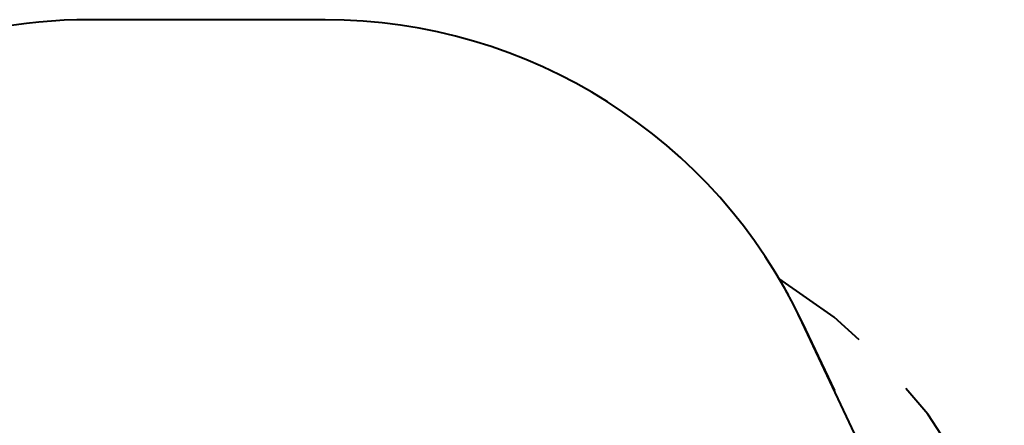
# Model space of a CAD drawing. Units: inches. Extents: x 4 to 95, y -19 to 118.
# Drawn here: x 66 to 94, y 61 to 72 of the extents above; entities that cross this region are included whole.
import ezdxf

# ---------------------------------------------------------------- set-up
doc = ezdxf.new("R2010")
doc.units = ezdxf.units.IN
doc.header["$MEASUREMENT"] = 0
doc.layers.add('Ebene 1', color=7, linetype='Continuous')

# ---------------------------------------------------------------- blocks, each defined once
blk = doc.blocks.new('block 2')
at = {"layer": 'Ebene 1', "color": 179, "lineweight": 40, "true_color": 0x1a171b}
for points in [[(74.918, 72.189), (68.217, 72.189)], [(87.824, 64.832), (88.083, 64.37)], [(90.104, 63.086), (89.395, 63.732), (87.824, 64.832)], [(88.249, 64.057), (88.487, 63.583)], [(88.487, 63.583), (89.4, 61.644)], [(90.922, 58.415), (88.487, 63.583)], [(94.233, 56.729), (93.931, 57.639), (93.1, 59.369), (92.055, 60.978), (91.434, 61.709)]]:
    blk.add_lwpolyline(points, dxfattribs=at)
for points in [[(68.217, 72.189), (64.352, 72.189), (60.633, 70.695), (57.841, 68.021)], [(88.487, 63.583), (86.015, 68.827), (80.715, 72.189), (74.918, 72.189)]]:
    blk.add_open_spline(points, degree=3, dxfattribs=at)

msp = doc.modelspace()

# ---------------------------------------------------------------- block references
at = {"layer": 'Ebene 1'}
msp.add_blockref('block 2', (0, 0), dxfattribs=at)

doc.saveas('drawing.dxf')
